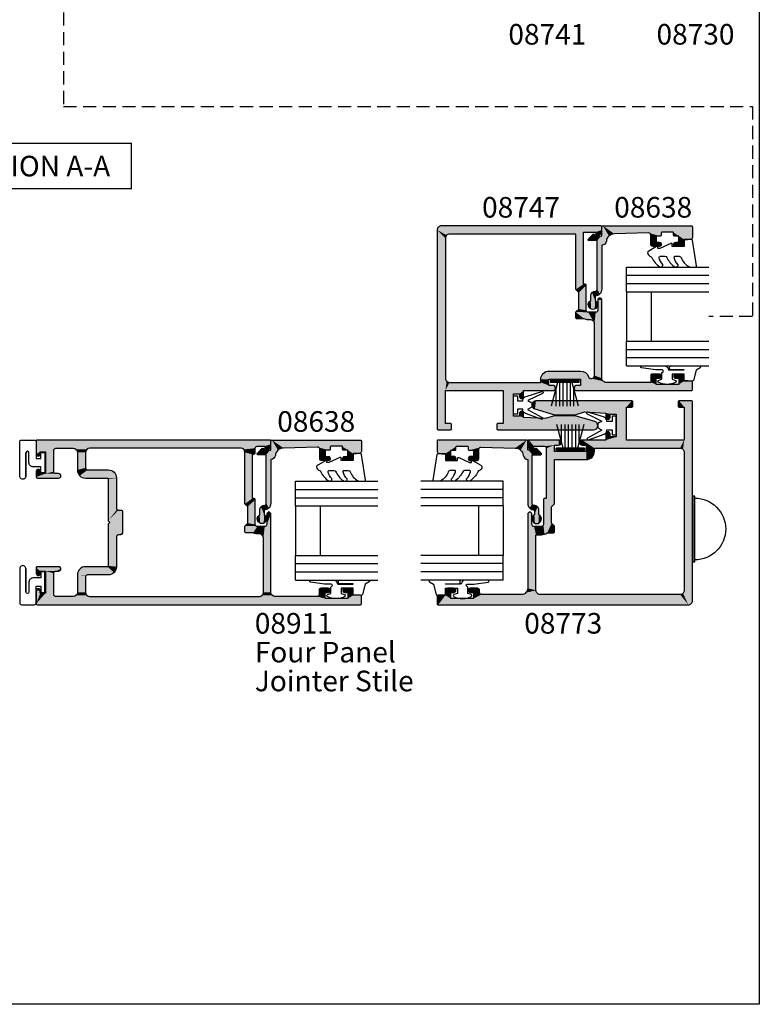
# Model space of a CAD drawing. Extents: x 0 to 356, y 0 to 484.
# Drawn here: x 176 to 356, y 0 to 239 of the extents above; entities that cross this region are included whole.
import ezdxf
from ezdxf.enums import TextEntityAlignment as Align

# ---------------------------------------------------------------- set-up
doc = ezdxf.new("R2010")
doc.units = 0
doc.header["$LTSCALE"] = 0.25
doc.linetypes.add('DASHED', pattern=[19.05, 12.7, -6.35])
doc.layers.get('0').update_dxf_attribs({"linetype": 'CONTINUOUS'})
for name, color, linetype in [('APL_HATCH', 253, 'CONTINUOUS'), ('APL_JOINERY', 2, 'CONTINUOUS'), ('APL_NOTES', 7, 'CONTINUOUS')]:
    doc.layers.add(name, color=color, linetype=linetype)
doc.styles.add('ARIAL-BOLD', font='txt')
doc.styles.add('ARIAL-REGULAR', font='txt')

# ---------------------------------------------------------------- blocks, each defined once
blk = doc.blocks.new('*U65')
at = {"layer": 'APL_HATCH', "color": 253, "linetype": 'CONTINUOUS', "extrusion": (0, 0, -1)}
for points in [[(2.75, 0), (2.57, -0.07), (51.71, -0.29)], [(51, 0), (2.75, 0), (51.71, -0.29)], [(51.71, -0.29), (48.5, -2), (52, -1)], [(52, -1), (48.5, -2), (49.21, -2.29)], [(52, -1), (49.21, -2.29), (49.5, -3)], [(52, -1), (49.5, -3), (52, -61.75)], [(2.57, -0.07), (2.5, -0.25), (51.71, -0.29)], [(2.5, -0.25), (4, -2), (51.71, -0.29)], [(51.71, -0.29), (4, -2), (48.5, -2)], [(15, -2), (12, -2), (14.29, -2.29)], [(12, -2), (14, -3), (14.29, -2.29)], [(12, -2), (12, -16), (14, -3)], [(2.5, -0.25), (2.5, -3.25), (4, -2)], [(4, -2), (2.5, -3.25), (4, -3.25)], [(49.5, -3), (49.5, -37), (52, -61.75)], [(14, -3), (12, -16), (14, -23.8)], [(4, -3.25), (2.57, -3.43), (3.93, -3.43)], [(2.5, -3.25), (2.57, -3.43), (4, -3.25)], [(3.93, -3.43), (2.75, -3.5), (3.75, -3.5)], [(2.57, -3.43), (2.75, -3.5), (3.93, -3.43)], [(12, -16), (11.25, -18.5), (14, -23.8)], [(12, -16), (4, -16), (11.25, -18.5)], [(4, -16), (5.75, -18.5), (11.25, -18.5)], [(4, -16), (2.5, -38), (5.75, -18.5)], [(2.57, -14.57), (2.5, -14.75), (4, -14.75)], [(3.93, -14.57), (2.57, -14.57), (4, -14.75)], [(2.5, -14.75), (2.5, -38), (4, -16)], [(4, -14.75), (2.5, -14.75), (4, -16)], [(2.75, -14.5), (2.57, -14.57), (3.93, -14.57)], [(3.75, -14.5), (2.75, -14.5), (3.93, -14.57)], [(11.25, -18.5), (12, -21), (14, -23.8)], [(11.25, -18.5), (11.25, -20), (12, -21)], [(5.75, -18.5), (5.5, -21), (5.75, -20)], [(5.75, -18.5), (2.5, -38), (5.5, -21)], [(12, -21), (12, -26.77), (14, -23.8)], [(10.5, -20), (10.15, -20.15), (12, -21)], [(12, -21), (11.25, -20), (10.5, -20)], [(10.15, -20.15), (10, -20.5), (12, -21)], [(10, -20.5), (10.15, -20.85), (12, -21)], [(10.15, -20.85), (10.5, -21), (12, -21)], [(6.85, -20.15), (5.5, -21), (7, -20.5)], [(7, -20.5), (5.5, -21), (6.85, -20.85)], [(5.75, -20), (5.5, -21), (6.85, -20.15)], [(6.5, -20), (5.75, -20), (6.85, -20.15)], [(6.85, -20.85), (5.5, -21), (6.5, -21)], [(5.5, -21), (2.5, -38), (5.19, -26.24)], [(14.75, -23.8), (13.25, -25.8), (16.16, -24.39)], [(14.75, -23.8), (12, -26.77), (13.25, -25.8)], [(12, -26.77), (14.75, -23.8), (14, -23.8)], [(16.16, -24.39), (14.75, -25.8), (16.75, -25.8)], [(14.75, -25.8), (14.75, -33.5), (16.75, -33.5)], [(16.75, -25.8), (14.75, -25.8), (16.75, -33.5)], [(16.16, -24.39), (13.25, -25.8), (14.75, -25.8)], [(13.25, -25.8), (12, -26.77), (13.25, -26.77)], [(5.19, -26.24), (2.5, -38), (5.85, -28.5)], [(13.25, -26.77), (12.18, -27.22), (13.07, -27.22)], [(12, -26.77), (12.18, -27.22), (13.25, -26.77)], [(12.18, -27.22), (12.63, -27.4), (13.07, -27.22)], [(5.85, -28.5), (2.5, -38), (5.85, -33.5)], [(13.07, -32.08), (12, -32.52), (13.25, -32.52)], [(13.25, -32.52), (12, -39.75), (13.25, -33.5)], [(12, -32.52), (12, -39.75), (13.25, -32.52)], [(12.63, -31.9), (12.18, -32.08), (13.07, -32.08)], [(12.18, -32.08), (12, -32.52), (13.07, -32.08)], [(34.56, -35.28), (26.2, -35.5), (34.89, -35.95)], [(26.2, -35.5), (26.2, -35.95), (34.89, -35.95)], [(34.48, -33.57), (32.2, -34.2), (34.56, -33.75)], [(34.56, -33.75), (32.2, -34.2), (34.56, -35.28)], [(32.2, -34.2), (14, -35.5), (34.56, -35.28)], [(34.56, -35.28), (14, -35.5), (26.2, -35.5)], [(34.31, -33.5), (32.2, -34.2), (34.48, -33.57)], [(32.9, -33.5), (32.2, -34.2), (34.31, -33.5)], [(14, -35.5), (32.2, -34.2), (28.2, -34.2)], [(13.25, -33.5), (14, -35.5), (28.2, -34.2)], [(27.5, -33.5), (13.25, -33.5), (28.2, -34.2)], [(13.25, -33.5), (13.65, -35.65), (14, -35.5)], [(13.25, -33.5), (13.5, -36), (13.65, -35.65)], [(13.25, -33.5), (12, -39.75), (13.5, -36)], [(5.85, -33.5), (2.5, -38), (4.47, -38.26)], [(49.5, -37), (49.21, -37.71), (52, -61.75)], [(49.21, -37.71), (49.5, -41.5), (52, -61.75)], [(49.21, -37.71), (48.5, -38), (49.5, -41.5)], [(48.5, -38), (49.06, -40.44), (49.5, -41.5)], [(48.5, -38), (48, -40), (49.06, -40.44)], [(48.5, -38), (35, -38), (48, -40)], [(35, -38), (33, -38.5), (48, -40)], [(34.89, -35.95), (32.5, -36.2), (35, -36.7)], [(32.5, -36.2), (32.85, -36.35), (35, -36.7)], [(32.85, -36.35), (33, -36.7), (35, -36.7)], [(35, -36.7), (33, -38.5), (35, -38)], [(33, -36.7), (33, -38.5), (35, -36.7)], [(34.89, -35.95), (26.27, -36.13), (32.5, -36.2)], [(26.2, -35.95), (26.27, -36.13), (34.89, -35.95)], [(26.27, -36.13), (26.45, -36.2), (32.5, -36.2)], [(13.5, -36), (12, -39.75), (13.5, -38.5)], [(2.5, -38), (2.75, -38.66), (4.47, -38.26)], [(33, -38.5), (32.85, -38.85), (48, -40)], [(32.85, -38.85), (32.5, -39), (48, -40)], [(30, -39), (29.65, -39.15), (48, -40)], [(48, -40), (32.5, -39), (30, -39)], [(29.65, -39.15), (29.5, -39.5), (48, -40)], [(29.5, -39.5), (29.65, -39.85), (48, -40)], [(29.65, -39.85), (30, -40), (48, -40)], [(14.44, -38.59), (12, -39.75), (14.49, -38.8)], [(14.49, -38.8), (12, -39.75), (13.97, -39.66)], [(14.25, -38.5), (12, -39.75), (14.44, -38.59)], [(13.5, -38.5), (12, -39.75), (14.25, -38.5)], [(13.97, -39.66), (12, -39.75), (13.03, -40)], [(12, -39.75), (12.07, -39.93), (13.03, -40)], [(12.07, -39.93), (12.25, -40), (13.03, -40)], [(4.47, -38.26), (2.75, -38.66), (4.05, -38.83)], [(2.75, -38.66), (3.37, -38.99), (4.05, -38.83)], [(49.5, -41.5), (50.5, -53.2), (52, -61.75)], [(49.5, -41.5), (49.5, -51.2), (50.5, -53.2)], [(49.5, -51.2), (49.35, -51.55), (50.5, -53.2)], [(49.35, -51.55), (49, -51.7), (50.5, -53.2)], [(48.5, -51.7), (48.15, -51.85), (50.5, -53.2)], [(50.5, -53.2), (49, -51.7), (48.5, -51.7)], [(48.15, -51.85), (48, -52.2), (50.5, -53.2)], [(48, -52.2), (49, -53.2), (50.5, -53.2)], [(48, -52.2), (48, -53.95), (49, -53.2)], [(50.5, -53.2), (50.5, -58.7), (52, -61.75)], [(49, -53.2), (48, -53.95), (49, -53.95)], [(49, -53.95), (48, -53.95), (48.85, -54.3)], [(48, -53.95), (48.15, -54.3), (48.85, -54.3)], [(48.85, -54.3), (48.15, -54.3), (48.5, -54.45)], [(50.5, -58.7), (49.7, -60), (52, -61.75)], [(50.5, -58.7), (48, -59.5), (49.7, -60)], [(49, -58.7), (48, -59.5), (50.5, -58.7)], [(48, -59.5), (48.15, -59.85), (49.7, -60)], [(48.85, -57.6), (48, -57.95), (49, -57.95)], [(49, -57.95), (48, -59.5), (49, -58.7)], [(48, -57.95), (48, -59.5), (49, -57.95)], [(48.5, -57.45), (48.15, -57.6), (48.85, -57.6)], [(48.15, -57.6), (48, -57.95), (48.85, -57.6)], [(49.7, -60), (49.7, -61.8), (52, -61.75)], [(52, -61.75), (49.7, -61.8), (51.93, -61.93)], [(49.7, -61.8), (49.76, -61.94), (51.93, -61.93)], [(51.93, -61.93), (49.76, -61.94), (51.75, -62)], [(49.76, -61.94), (49.9, -62), (51.75, -62)], [(48.15, -59.85), (48.5, -60), (49.7, -60)]]:
    blk.add_solid(points, dxfattribs=at)
at = {"layer": 'APL_HATCH', "color": 253, "linetype": 'CONTINUOUS'}
for points in [[(-48.5, -2), (-12, -2), (-15, -2)], [(-48.5, -2), (-4, -2), (-12, -2)], [(-16.75, -33.5), (-13.25, -33.5), (-27.5, -33.5)], [(-14.75, -33.5), (-13.25, -33.5), (-16.75, -33.5)]]:
    blk.add_solid(points, dxfattribs=at)
blk = doc.blocks.new('08773')
at = {"layer": 'APL_JOINERY', "linetype": 'CONTINUOUS'}
for points in [[(-30, -40), (-48, -40, 0.414214), (-49.5, -41.5), (-49.5, -51.2, 0.414214), (-49, -51.7), (-48.5, -51.7, -0.414214), (-48, -52.2), (-48, -53.95, -1), (-49, -53.95), (-49, -53.2), (-50.5, -53.2), (-50.5, -58.7), (-49, -58.7), (-49, -57.95, -1), (-48, -57.95), (-48, -59.5, -0.414214), (-48.5, -60), (-49.7, -60), (-49.7, -61.8, -0.414214), (-49.9, -62), (-51.75, -62, -0.414214), (-52, -61.75), (-52, -1, -0.414214), (-51, 0), (-2.75, 0, -0.414214), (-2.5, -0.25), (-2.5, -3.25, -0.414214), (-2.75, -3.5), (-3.75, -3.5, -0.414214), (-4, -3.25), (-4, -2), (-12, -2), (-12, -16), (-4, -16), (-4, -14.75, -0.414214), (-3.75, -14.5), (-2.75, -14.5, -0.414214), (-2.5, -14.75), (-2.5, -38, -0.876201), (-4.47, -38.26), (-5.85, -33.5), (-5.85, -28.5), (-5.19, -26.24), (-5.5, -21), (-6.5, -21, -1), (-6.5, -20), (-5.75, -20), (-5.75, -18.5), (-11.25, -18.5), (-11.25, -20), (-10.5, -20, -1), (-10.5, -21), (-12, -21), (-12, -26.77, -1), (-13.25, -26.77), (-13.25, -25.8), (-14.75, -25.8), (-14.75, -33.5), (-13.25, -33.5), (-13.25, -32.52, -1), (-12, -32.52), (-12, -39.75, -0.414214), (-12.25, -40), (-13.03, -40, -0.356394), (-14.49, -38.8, -0.474498), (-14.25, -38.5), (-13.5, -38.5), (-13.5, -36, 0.414214), (-14, -35.5), (-26.2, -35.5), (-26.2, -35.95, -0.414214), (-26.45, -36.2), (-32.5, -36.2, 0.414214), (-33, -36.7), (-33, -38.5, 0.414214), (-32.5, -39), (-30, -39, -1)], [(-48.5, -2, 0.414214), (-49.5, -3), (-49.5, -37, 0.414214), (-48.5, -38), (-35, -38), (-35, -36.7, -0.15264), (-34.56, -35.28), (-34.56, -33.75, -0.414214), (-34.31, -33.5), (-32.9, -33.5), (-32.2, -34.2), (-28.2, -34.2), (-27.5, -33.5), (-16.75, -33.5), (-16.75, -25.8, -0.414214), (-14.75, -23.8), (-14, -23.8), (-14, -3, 0.414214), (-15, -2)]]:
    blk.add_lwpolyline(points, format="xyb", close=True, dxfattribs=at)
at = {"layer": 'APL_HATCH', "color": 253, "linetype": 'CONTINUOUS'}
blk.add_blockref('*U65', (0, 0), dxfattribs=at)
blk = doc.blocks.new('*U64')
at = {"layer": 'APL_HATCH', "linetype": 'CONTINUOUS', "extrusion": (0, 0, -1)}
for points in [[(-0.07, -0.07), (-0.25, 0), (-39, 0)], [(-39, 0), (-39.71, -0.29), (-0.07, -0.07)], [(-0.07, -0.07), (-39.71, -0.29), (0, -0.25)], [(0, -0.25), (-39.71, -0.29), (0, -1.03)], [(-39.71, -0.29), (-40, -1), (0, -1.03)], [(-40, -1), (-1.5, -1.5), (0, -1.03)], [(0, -1.03), (-1.5, -1.5), (-0.34, -1.97)], [(-1.5, -1.5), (-1.5, -2.25), (-0.34, -1.97)], [(-0.34, -1.97), (-1.5, -2.25), (-1.2, -2.49)], [(-1.5, -2.25), (-1.41, -2.44), (-1.2, -2.49)], [(-40, -1), (-4.5, -1.5), (-1.5, -1.5)], [(-40, -1), (-6.3, -2), (-4.5, -1.5)], [(-4.5, -1.5), (-6.3, -2), (-4.5, -14.2)], [(-6.3, -2), (-6.3, -15.4), (-4.5, -14.2)], [(-40, -1), (-37, -2), (-6.3, -2)], [(-40, -1), (-37.71, -2.29), (-37, -2)], [(-40, -1), (-38, -3), (-37.71, -2.29)], [(-40, -1), (-40, -49.25), (-38, -3)], [(-38, -3), (-40, -49.25), (-38, -37)], [(-3.87, -14.27), (-6.3, -15.4), (-3.8, -14.45)], [(-4.05, -14.2), (-6.3, -15.4), (-3.87, -14.27)], [(-6.3, -15.4), (-4.05, -14.2), (-4.5, -14.2)], [(-3.8, -14.45), (-6.3, -15.4), (-5.6, -16.2)], [(-3.8, -14.45), (-5.6, -16.2), (-3.8, -20.5)], [(-5.6, -16.2), (-5.6, -20.2), (-3.8, -20.5)], [(-6.3, -15.4), (-6.28, -15.49), (-5.6, -16.2)], [(-6.28, -15.49), (-6.23, -15.57), (-5.6, -16.2)], [(-0.85, -17.65), (-1, -18), (0, -18)], [(-0.15, -17.65), (-0.85, -17.65), (0, -18)], [(-1, -18), (-1, -20.5), (0, -37)], [(0, -18), (-1, -18), (0, -37)], [(-0.5, -17.5), (-0.85, -17.65), (-0.15, -17.65)], [(-1, -20.5), (-1.15, -20.85), (0, -37)], [(-1.15, -20.85), (-1.5, -21), (0, -37)], [(-1.5, -21), (-1.8, -23.8), (0, -37)], [(-2.09, -23.09), (-1.5, -21), (-3.3, -21)], [(-1.5, -21), (-2.09, -23.09), (-1.8, -23.8)], [(-6.3, -21), (-2.8, -22.8), (-2.09, -23.09)], [(-3.3, -21), (-6.3, -21), (-2.09, -23.09)], [(-6.3, -21), (-4.33, -22.56), (-2.8, -22.8)], [(-3.65, -20.85), (-6.28, -20.91), (-3.3, -21)], [(-6.28, -20.91), (-6.3, -21), (-3.3, -21)], [(-3.8, -20.5), (-6.23, -20.83), (-3.65, -20.85)], [(-6.23, -20.83), (-6.28, -20.91), (-3.65, -20.85)], [(-5.6, -20.2), (-6.23, -20.83), (-3.8, -20.5)], [(-6.3, -21), (-6.3, -22.31), (-4.33, -22.56)], [(-1.8, -23.8), (-1.8, -36.35), (0, -37)], [(-4.33, -22.56), (-3.83, -22.74), (-2.8, -22.8)], [(-3.83, -22.74), (-3.3, -22.8), (-2.8, -22.8)], [(-6.3, -22.31), (-6.23, -22.48), (-4.33, -22.56)], [(-6.23, -22.48), (-6.05, -22.56), (-4.33, -22.56)], [(-3.99, -35.62), (-14.26, -35.84), (-3.26, -36.6)], [(-14.26, -35.84), (-14.85, -37.25), (-3.26, -36.6)], [(-3.99, -35.62), (-5.15, -35.25), (-12.85, -35.25)], [(-12.85, -35.25), (-14.26, -35.84), (-3.99, -35.62)], [(21.94, -37.76), (18.7, -38.5), (22, -37.9)], [(22, -37.9), (18.7, -38.5), (22, -39.75)], [(21.8, -37.7), (18.7, -38.5), (21.94, -37.76)], [(18.7, -38.5), (21.8, -37.7), (20, -37.7)], [(19.85, -36.15), (17.45, -36.5), (20, -36.5)], [(20, -36.5), (17.6, -36.85), (18.7, -37)], [(20, -36.5), (18.7, -37), (20, -37.7)], [(17.45, -36.5), (17.6, -36.85), (20, -36.5)], [(18.7, -37), (18.7, -38.5), (20, -37.7)], [(19.5, -36), (17.6, -36.15), (19.85, -36.15)], [(17.6, -36.15), (17.45, -36.5), (19.85, -36.15)], [(17.6, -36.15), (19.5, -36), (17.95, -36)], [(17.6, -36.85), (17.95, -37), (18.7, -37)], [(14.3, -36.15), (11.9, -36.25), (14.45, -36.5)], [(11.9, -36.25), (13.2, -37), (14.45, -36.5)], [(14.45, -36.5), (13.2, -37), (14.3, -36.85)], [(13.95, -36), (11.97, -36.07), (14.3, -36.15)], [(11.97, -36.07), (11.9, -36.25), (14.3, -36.15)], [(14.3, -36.85), (13.2, -37), (13.95, -37)], [(11.97, -36.07), (13.95, -36), (12.15, -36)], [(11.9, -36.25), (11.9, -38), (13.2, -37)], [(13.2, -37), (11.9, -38), (13.2, -38.5)], [(11.9, -38), (-5.15, -38.75), (13.2, -38.5)], [(-5.15, -38.75), (11.9, -38), (1, -38)], [(0.29, -37.71), (-5.15, -38.75), (1, -38)], [(0, -37), (-2.43, -37.09), (0.29, -37.71)], [(-2.43, -37.09), (-5.15, -37.25), (0.29, -37.71)], [(-5.15, -37.25), (-5.15, -38.75), (0.29, -37.71)], [(-1.8, -36.35), (-1.98, -36.84), (0, -37)], [(-1.98, -36.84), (-2.43, -37.09), (0, -37)], [(-2.93, -37), (-14.85, -37.25), (-2.43, -37.09)], [(-2.43, -37.09), (-14.85, -37.25), (-5.15, -37.25)], [(-3.26, -36.6), (-14.85, -37.25), (-2.93, -37)], [(-12.85, -37.25), (-14.85, -38), (-12.85, -38.75)], [(-14.85, -37.25), (-14.85, -38), (-12.85, -37.25)], [(-14.85, -38), (-38, -40), (-12.85, -38.75)], [(-38, -40), (-14.85, -38), (-37, -38)], [(-37.71, -37.71), (-38, -40), (-37, -38)], [(-38, -37), (-40, -49.25), (-37.71, -37.71)], [(-37.71, -37.71), (-40, -49.25), (-38, -40)], [(13.2, -38.5), (-5.15, -38.75), (22, -39.75)], [(22, -39.75), (18.7, -38.5), (13.2, -38.5)], [(-6.12, -38.75), (-6.57, -38.93), (22, -39.75)], [(22, -39.75), (-5.15, -38.75), (-6.12, -38.75)], [(-6.57, -38.93), (-6.75, -39.38), (22, -39.75)], [(-6.75, -39.38), (-6.57, -39.82), (22, -39.75)], [(22, -39.75), (-6.57, -39.82), (21.93, -39.93)], [(-6.57, -39.82), (-6.12, -40), (21.93, -39.93)], [(21.93, -39.93), (-6.12, -40), (21.75, -40)], [(-11.43, -38.93), (-38, -40), (-11.25, -39.38)], [(-11.25, -39.38), (-38, -40), (-11.43, -39.82)], [(-11.88, -38.75), (-38, -40), (-11.43, -38.93)], [(-11.43, -39.82), (-19, -40), (-11.88, -40)], [(-11.43, -39.82), (-24, -40), (-19, -40)], [(-11.43, -39.82), (-38, -40), (-24, -40)], [(-38, -40), (-11.88, -38.75), (-12.85, -38.75)], [(-19, -40), (-24, -40), (-20, -40.75)], [(-19, -40), (-20, -40.75), (-19, -41.5)], [(-24, -40), (-21.5, -40.75), (-20, -40.75)], [(-24, -40), (-24, -48), (-21.5, -40.75)], [(-38, -40), (-40, -49.25), (-38, -48)], [(-20, -40.75), (-20, -41.5), (-19, -41.5)], [(-19, -41.5), (-19.85, -41.85), (-19.15, -41.85)], [(-20, -41.5), (-19.85, -41.85), (-19, -41.5)], [(-19.85, -41.85), (-19.5, -42), (-19.15, -41.85)], [(-21.5, -40.75), (-24, -48), (-21.5, -46.25)], [(-19.15, -45.15), (-20, -45.5), (-19, -45.5)], [(-19.5, -45), (-19.85, -45.15), (-19.15, -45.15)], [(-19.85, -45.15), (-20, -45.5), (-19.15, -45.15)], [(-1.74, -47.53), (-24, -48), (-1.17, -47.95)], [(-6.5, -46.15), (-13.76, -46.81), (-1.74, -47.53)], [(-13.76, -46.81), (-24, -48), (-1.74, -47.53)], [(-13.76, -46.81), (-6.5, -46.15), (-11.5, -46.15)], [(-19, -46.5), (-24, -48), (-13.76, -46.81)], [(-19, -45.5), (-20, -46.25), (-19, -46.5)], [(-20, -45.5), (-20, -46.25), (-19, -45.5)], [(-20, -46.25), (-24, -48), (-19, -46.5)], [(-24, -48), (-20, -46.25), (-21.5, -46.25)], [(-1.17, -47.95), (-24, -48), (-1.01, -48.63)], [(-25.25, -48), (-25.43, -48.07), (-1.01, -48.63)], [(-1.01, -48.63), (-24, -48), (-25.25, -48)], [(-25.43, -48.07), (-25.5, -48.25), (-1.01, -48.63)], [(-25.5, -48.25), (-25.5, -49.25), (-1.01, -48.63)], [(-1.01, -48.63), (-25.5, -49.25), (-1.34, -49.25)], [(-1.34, -49.25), (-25.43, -49.43), (-2, -49.5)], [(-25.5, -49.25), (-25.43, -49.43), (-1.34, -49.25)], [(-25.43, -49.43), (-25.25, -49.5), (-2, -49.5)], [(-36.57, -48.07), (-40, -49.25), (-36.5, -48.25)], [(-36.5, -48.25), (-40, -49.25), (-36.5, -49.25)], [(-36.5, -49.25), (-39.93, -49.43), (-36.57, -49.43)], [(-40, -49.25), (-39.93, -49.43), (-36.5, -49.25)], [(-36.75, -48), (-40, -49.25), (-36.57, -48.07)], [(-36.57, -49.43), (-39.75, -49.5), (-36.75, -49.5)], [(-39.93, -49.43), (-39.75, -49.5), (-36.57, -49.43)], [(-40, -49.25), (-36.75, -48), (-38, -48)]]:
    blk.add_solid(points, dxfattribs=at)
at = {"layer": 'APL_HATCH', "linetype": 'CONTINUOUS'}
blk.add_solid([(14.85, -37.25), (12.85, -37.25), (5.15, -37.25)], dxfattribs=at)
blk = doc.blocks.new('08747')
at = {"layer": 'APL_JOINERY', "linetype": 'CONTINUOUS'}
for points in [[(1.74, -47.53), (6.5, -46.15), (11.5, -46.15), (13.76, -46.81), (19, -46.5), (19, -45.5, -1), (20, -45.5), (20, -46.25), (21.5, -46.25), (21.5, -40.75), (20, -40.75), (20, -41.5, -1), (19, -41.5), (19, -40), (11.88, -40, -1), (11.88, -38.75), (12.85, -38.75), (12.85, -37.25), (5.15, -37.25), (5.15, -38.75), (6.12, -38.75, -1), (6.12, -40), (-21.75, -40, -0.414214), (-22, -39.75), (-22, -37.9, -0.414214), (-21.8, -37.7), (-20, -37.7), (-20, -36.5, -0.414214), (-19.5, -36), (-17.95, -36, -1), (-17.95, -37), (-18.7, -37), (-18.7, -38.5), (-13.2, -38.5), (-13.2, -37), (-13.95, -37, -1), (-13.95, -36), (-12.15, -36, -0.414214), (-11.9, -36.25), (-11.9, -38), (-1, -38, 0.414214), (0, -37), (0, -18, -1), (1, -18), (1, -20.5, 0.414214), (1.5, -21), (3.3, -21, 0.414214), (3.8, -20.5), (3.8, -14.45, -0.414214), (4.05, -14.2), (4.5, -14.2), (4.5, -1.5), (1.5, -1.5), (1.5, -2.25, -0.474498), (1.2, -2.49, -0.356394), (0, -1.03), (0, -0.25, -0.414214), (0.25, 0), (39, 0, -0.414214), (40, -1), (40, -49.25, -0.414214), (39.75, -49.5), (36.75, -49.5, -0.414214), (36.5, -49.25), (36.5, -48.25, -0.414214), (36.75, -48), (38, -48), (38, -40), (24, -40), (24, -48), (25.25, -48, -0.414214), (25.5, -48.25), (25.5, -49.25, -0.414214), (25.25, -49.5), (2, -49.5, -0.876201)], [(6.3, -15.4), (6.3, -2), (37, -2, -0.414214), (38, -3), (38, -37, -0.414214), (37, -38), (14.85, -38), (14.85, -37.25, 0.414214), (12.85, -35.25), (5.15, -35.25, 0.320048), (3.26, -36.6, -0.846478), (1.8, -36.35), (1.8, -23.8, -0.414214), (2.8, -22.8), (3.3, -22.8, 0.11697), (4.33, -22.56), (6.05, -22.56, 0.414214), (6.3, -22.31), (6.3, -21, 0.198912), (6.23, -20.83), (5.6, -20.2), (5.6, -16.2), (6.23, -15.57, 0.198912)]]:
    blk.add_lwpolyline(points, format="xyb", close=True, dxfattribs=at)
at = {"layer": 'APL_HATCH', "linetype": 'CONTINUOUS'}
blk.add_blockref('*U64', (0, 0), dxfattribs=at)
blk = doc.blocks.new('9010315')
at = {"layer": 'APL_JOINERY', "color": 252}
blk.add_lwpolyline([(4.02, 2.38, -1), (4.77, 2.38), (4.77, -3.19, 1.041972), (6.27, -3.25), (6.27, 5, 0.414214), (5.77, 5.5), (2.77, 5.5, 0.414214), (2.27, 5), (2.27, 1), (1.13, 1), (1.13, 2.25, 0.414214), (0.88, 2.5), (0.38, 2.5, 0.414214), (0.13, 2.25), (0.13, -2.25, 0.414214), (0.38, -2.5), (0.88, -2.5, 0.414214), (1.13, -2.25), (1.13, -1), (3.02, -1, 0.414214), (4.02, 0)], format="xyb", close=True, dxfattribs=at)
for points in [[(6.27, 1.74), (6.27, 5)], [(4.77, -3.25), (4.77, 2.38)]]:
    blk.add_lwpolyline(points, dxfattribs=at)
blk = doc.blocks.new('9010100IARCH')
at = {"layer": 'APL_JOINERY', "color": 252}
blk.add_lwpolyline([(-2.29, -1.15), (-2.29, -1), (-1, -1), (-1, -2.25), (0, -2.25), (0, 2.25), (-1, 2.25), (-1, 1), (-2.29, 1), (-2.29, 1.12, 0.353161), (-3.08, 2.09), (-6.92, 3.29, 0.929342), (-7.1, 2.82), (-3.5, 1.08), (-4.5, 0.5), (-4.5, -0.5), (-3.47, -1.09), (-6.98, -3.02, 0.929342), (-6.78, -3.47), (-2.95, -2.09, 0.315709)], format="xyb", close=True, dxfattribs=at)
blk = doc.blocks.new('9010331', base_point=(79.79, 151.63))
at = {"layer": 'APL_JOINERY', "color": 252}
for p, q in [((73.29, 154.92), (79.04, 153.38)), ((77.57, 153.77), (73.29, 153.77)), ((79.04, 155.08), (79.04, 148.18)), ((79.04, 155.08), (79.54, 155.08)), ((79.29, 155.08), (79.29, 148.18)), ((79.54, 155.08), (79.54, 148.18)), ((79.04, 152.93), (73.29, 152.93)), ((79.04, 152.09), (73.29, 152.09)), ((79.04, 151.17), (73.29, 151.17)), ((79.04, 150.33), (73.29, 150.33)), ((79.04, 149.88), (73.29, 148.34)), ((77.57, 149.49), (73.29, 149.49)), ((79.54, 148.18), (79.04, 148.18))]:
    blk.add_line(p, q, dxfattribs=at)
blk = doc.blocks.new('*U67')
at = {"layer": 'APL_HATCH', "linetype": 'CONTINUOUS'}
for points in [[(63.93, 19.93), (7, 19.75), (64, 19.75)], [(7.07, 19.93), (7, 19.75), (63.93, 19.93)], [(7, 19.75), (11.77, 18), (64, 19.75)], [(7, 19.75), (8, 17.17), (11.77, 18)], [(7, 19.75), (7, 16.59), (8, 17.17)], [(7.07, 19.93), (63.75, 20), (7.25, 20)], [(63.75, 20), (7.07, 19.93), (63.93, 19.93)], [(64, 19.75), (11.77, 18), (60.7, 18.5)], [(64, 19.75), (60.7, 18.5), (64, 18.97)], [(8, 17.17), (7, 16.59), (8, 16.59)], [(11.77, 18), (8, 17.17), (11.42, 17.85)], [(11.42, 17.85), (8, 17.17), (11.27, 17.5)], [(11.27, 17.5), (8, 17.17), (9.27, 17.17)], [(11.27, 17.5), (9.27, 17.17), (11.27, 12.34)], [(9.27, 17.17), (9.27, 11.84), (11.27, 12.34)], [(60.7, 18.5), (11.77, 18), (56.7, 18)], [(56.7, 18), (11.77, 18), (16, 18)], [(16, 18), (16.71, 17.71), (20, 18)], [(56.7, 18), (16, 18), (20, 18)], [(20, 18), (16.71, 17.71), (19.29, 17.71)], [(16.71, 17.71), (17, 17), (19.29, 17.71)], [(19.29, 17.71), (17, 17), (19, 17)], [(19, 17), (17, 12.75), (19, 13.25)], [(17, 17), (17, 12.75), (19, 17)], [(60.7, 18.5), (56.7, 18), (60.35, 18.35)], [(60.35, 18.35), (56.7, 18), (60.2, 18)], [(56.7, 18), (57.41, 17.71), (60.2, 18)], [(60.2, 18), (57.41, 17.71), (60.2, 17)], [(57.41, 17.71), (57.7, 17), (60.2, 17)], [(57.7, 17), (59.5, 16.5), (60.2, 17)], [(57.7, 17), (57.7, 4.5), (59.5, 16.5)], [(60.2, 17), (59.5, 16.5), (60.05, 16.65)], [(64, 18.97), (60.7, 18.5), (62.5, 18.5)], [(64, 18.97), (62.5, 18.5), (63.66, 18.03)], [(62.5, 18.5), (62.5, 17.75), (63.66, 18.03)], [(63.66, 18.03), (62.5, 17.75), (62.8, 17.51)], [(62.5, 17.75), (62.59, 17.56), (62.8, 17.51)], [(7, 16.59), (7.15, 16.24), (8, 16.59)], [(8, 16.59), (7.15, 16.24), (7.85, 16.24)], [(7.15, 16.24), (7.5, 16.09), (7.85, 16.24)], [(59.5, 16.5), (57.7, 4.5), (59.5, 5.8)], [(60.05, 16.65), (59.5, 16.5), (59.7, 16.5)], [(7.85, 12.76), (7, 12.41), (8, 12.41)], [(7.15, 12.76), (7, 12.41), (7.85, 12.76)], [(8, 12.41), (7, 11), (8, 11.84)], [(7, 12.41), (7, 11), (8, 12.41)], [(7.5, 12.91), (7.15, 12.76), (7.85, 12.76)], [(11.27, 12.34), (9.27, 11.84), (11.42, 11.98)], [(11.42, 11.98), (9.27, 11.84), (11.77, 11.84)], [(19, 13.25), (17, 12.75), (19.15, 12.9)], [(19.15, 12.9), (17, 12.75), (19.5, 12.75)], [(17, 12.75), (17.59, 11.34), (19.5, 12.75)], [(24.5, 12.75), (17.59, 11.34), (25.91, 12.16)], [(17.59, 11.34), (24.5, 12.75), (19.5, 12.75)], [(25.91, 12.16), (17.59, 11.34), (26.5, 10.75)], [(12.46, 11.84), (7, 11), (12.84, 11.68)], [(7, 11), (12.46, 11.84), (11.77, 11.84)], [(9.27, 11.84), (7, 11), (11.77, 11.84)], [(7, 11), (9.27, 11.84), (8, 11.84)], [(12.84, 11.68), (7, 11), (13, 11.29)], [(13, 11.29), (7, 11), (12.84, 10.91)], [(7, 11), (7.07, 10.82), (12.84, 10.91)], [(12.84, 10.91), (7.07, 10.82), (12.46, 10.75)], [(7.07, 10.82), (7.25, 10.75), (12.46, 10.75)], [(17.59, 11.34), (19, 10.75), (24.3, 10.75)], [(17.59, 11.34), (24.3, 10.75), (26.5, 10.75)], [(24.3, 10.75), (24.44, 10.69), (26.5, 10.75)], [(26.5, 10.75), (24.44, 10.69), (24.5, 10.55)], [(26.5, 10.75), (24.5, 10.55), (26.5, 3.5)], [(24.5, 10.55), (24.5, 0.4), (26.5, 3.5)], [(59.95, 5.8), (57.7, 4.5), (60.13, 5.73)], [(57.7, 4.5), (59.95, 5.8), (59.5, 5.8)], [(60.13, 5.73), (57.7, 4.5), (60.2, 5.55)], [(60.2, 5.55), (57.7, 4.5), (58.4, 3.8)], [(60.2, 5.55), (58.4, 3.8), (60.2, -0.5)], [(26.5, 3.5), (24.5, 0.4), (26.65, 3.15)], [(26.65, 3.15), (24.5, 0.4), (27, 3)], [(27.5, 3), (24.5, 0.4), (27.85, 2.85)], [(24.5, 0.4), (27.5, 3), (27, 3)], [(27.85, 2.85), (24.5, 0.4), (28, 2.5)], [(28, 2.5), (24.5, 0.4), (28, -2.5)], [(58.4, 3.8), (58.4, -0.2), (60.2, -0.5)], [(63.5, 2.5), (63.15, 2.35), (63.85, 2.35)], [(24.5, 0.4), (24.9, 0), (28, -2.5)], [(63.85, 2.35), (63, 2), (64, 2)], [(63.15, 2.35), (63, 2), (63.85, 2.35)], [(64, 2), (63, -0.5), (64, -17)], [(63, 2), (63, -0.5), (64, 2)], [(24.9, 0), (24.5, -0.4), (28, -2.5)], [(24.5, -0.4), (26.65, -3.15), (28, -2.5)], [(24.5, -0.4), (26.5, -3.5), (26.65, -3.15)], [(24.5, -0.4), (24.5, -10.55), (26.5, -3.5)], [(58.4, -0.2), (57.7, -0.9), (60.2, -0.5)], [(60.2, -0.5), (57.7, -0.9), (60.35, -0.85)], [(60.35, -0.85), (57.7, -0.9), (60.7, -1)], [(57.7, -0.9), (57.7, -2.3), (60.7, -1)], [(60.7, -1), (57.7, -2.3), (59.67, -2.55)], [(57.7, -2.3), (57.77, -2.48), (59.67, -2.55)], [(60.7, -1), (59.67, -2.55), (61.2, -2.8)], [(60.7, -1), (61.2, -2.8), (61.91, -3.09)], [(61.91, -3.09), (62.5, -1), (60.7, -1)], [(62.5, -1), (61.91, -3.09), (62.2, -3.8)], [(62.5, -1), (62.2, -3.8), (64, -17)], [(62.85, -0.85), (62.5, -1), (64, -17)], [(63, -0.5), (62.85, -0.85), (64, -17)], [(26.5, -3.5), (24.5, -10.55), (26.5, -10.75)], [(28, -2.5), (26.65, -3.15), (27, -3)], [(28, -2.5), (27, -3), (27.85, -2.85)], [(27.85, -2.85), (27, -3), (27.5, -3)], [(57.77, -2.48), (57.95, -2.55), (59.67, -2.55)], [(59.67, -2.55), (60.17, -2.74), (61.2, -2.8)], [(60.17, -2.74), (60.7, -2.8), (61.2, -2.8)], [(62.2, -3.8), (62.2, -17), (64, -17)], [(7.07, -10.82), (7, -11), (12.84, -10.91)], [(12.84, -10.91), (7, -11), (13, -11.29)], [(7, -11), (8, -11.83), (13, -11.29)], [(7, -11), (7, -12.41), (8, -11.83)], [(8, -11.83), (7, -12.41), (8, -12.41)], [(7.07, -10.82), (12.46, -10.75), (7.25, -10.75)], [(12.46, -10.75), (7.07, -10.82), (12.84, -10.91)], [(13, -11.29), (8, -11.83), (11.77, -11.83)], [(11.77, -11.83), (8, -11.83), (9.27, -11.83)], [(9.27, -11.83), (11.27, -12.33), (11.42, -11.98)], [(9.27, -11.83), (9.27, -17.16), (11.27, -12.33)], [(11.77, -11.83), (9.27, -11.83), (11.42, -11.98)], [(13, -11.29), (11.77, -11.83), (12.84, -11.68)], [(12.84, -11.68), (11.77, -11.83), (12.46, -11.83)], [(17.59, -11.34), (17, -12.75), (25.91, -12.16)], [(19, -10.75), (17.59, -11.34), (25.91, -12.16)], [(25.91, -12.16), (24.3, -10.75), (19, -10.75)], [(24.44, -10.69), (24.3, -10.75), (26.5, -10.75)], [(26.5, -10.75), (24.3, -10.75), (25.91, -12.16)], [(24.5, -10.55), (24.44, -10.69), (26.5, -10.75)], [(7, -12.41), (7.15, -12.76), (8, -12.41)], [(8, -12.41), (7.15, -12.76), (7.85, -12.76)], [(7.15, -12.76), (7.5, -12.91), (7.85, -12.76)], [(11.27, -12.33), (9.27, -17.16), (11.27, -17.5)], [(25.91, -12.16), (17, -12.75), (19.5, -12.75)], [(17, -12.75), (17, -17), (19.15, -12.9)], [(19.5, -12.75), (17, -12.75), (19.15, -12.9)], [(19.15, -12.9), (17, -17), (19, -13.25)], [(19, -13.25), (17, -17), (19, -17)], [(25.91, -12.16), (19.5, -12.75), (24.5, -12.75)], [(7.85, -16.24), (7, -16.59), (8, -16.59)], [(7.15, -16.24), (7, -16.59), (7.85, -16.24)], [(8, -16.59), (7, -19.75), (8, -17.16)], [(7, -16.59), (7, -19.75), (8, -16.59)], [(7.5, -16.09), (7.15, -16.24), (7.85, -16.24)], [(78.3, -16.15), (75.7, -16.5), (78.45, -16.5)], [(75.85, -16.15), (75.7, -16.5), (78.3, -16.15)], [(78.45, -16.5), (75.7, -17.5), (77.2, -17)], [(75.7, -16.5), (75.7, -17.5), (78.45, -16.5)], [(75.85, -16.15), (77.95, -16), (76.2, -16)], [(77.95, -16), (75.85, -16.15), (78.3, -16.15)], [(78.45, -16.5), (77.2, -17), (78.3, -16.85)], [(83.85, -16.15), (81.45, -16.5), (84, -16.5)], [(81.6, -16.15), (81.45, -16.5), (83.85, -16.15)], [(81.45, -16.5), (81.6, -16.85), (84, -16.5)], [(81.6, -16.15), (83.5, -16), (81.95, -16)], [(83.5, -16), (81.6, -16.15), (83.85, -16.15)], [(84, -16.5), (81.6, -16.85), (82.7, -17)], [(84, -16.5), (82.7, -17), (84, -17.7)], [(9.27, -17.16), (7, -19.75), (11.27, -17.5)], [(7, -19.75), (9.27, -17.16), (8, -17.16)], [(11.27, -17.5), (7, -19.75), (11.42, -17.85)], [(11.42, -17.85), (7, -19.75), (11.77, -18)], [(61.2, -18), (7, -19.75), (77.2, -18.5)], [(20, -18), (7, -19.75), (61.2, -18)], [(16, -18), (7, -19.75), (20, -18)], [(7, -19.75), (16, -18), (11.77, -18)], [(77.2, -18.5), (7, -19.75), (86, -19.75)], [(19.29, -17.71), (16, -18), (20, -18)], [(16.71, -17.71), (16, -18), (19.29, -17.71)], [(17, -17), (16.71, -17.71), (19.29, -17.71)], [(19, -17), (17, -17), (19.29, -17.71)], [(61.91, -17.71), (61.2, -18), (65, -18)], [(65, -18), (61.2, -18), (77.2, -18.5)], [(62.2, -17), (61.91, -17.71), (64.29, -17.71)], [(64.29, -17.71), (61.91, -17.71), (65, -18)], [(64, -17), (62.2, -17), (64.29, -17.71)], [(77.2, -18.5), (75.2, -18), (65, -18)], [(75.55, -17.85), (75.2, -18), (77.2, -18.5)], [(75.7, -17.5), (75.55, -17.85), (77.2, -18.5)], [(77.2, -17), (75.7, -17.5), (77.2, -18.5)], [(78.3, -16.85), (77.2, -17), (77.95, -17)], [(86, -19.75), (82.7, -18.5), (77.2, -18.5)], [(81.6, -16.85), (81.95, -17), (82.7, -17)], [(82.7, -17), (82.7, -18.5), (84, -17.7)], [(84, -17.7), (82.7, -18.5), (85.94, -17.76)], [(85.94, -17.76), (82.7, -18.5), (86, -17.9)], [(86, -17.9), (82.7, -18.5), (86, -19.75)], [(85.8, -17.7), (84, -17.7), (85.94, -17.76)], [(7, -19.75), (7.07, -19.93), (86, -19.75)], [(86, -19.75), (7.07, -19.93), (85.93, -19.93)], [(7.07, -19.93), (7.25, -20), (85.93, -19.93)], [(85.93, -19.93), (7.25, -20), (85.75, -20)]]:
    blk.add_solid(points, dxfattribs=at)
blk = doc.blocks.new('08911')
at = {"layer": 'APL_JOINERY', "linetype": 'CONTINUOUS'}
blk.add_lwpolyline([(64, 18.9747), (64, 19.75, 0.41421356), (63.75, 20), (7.25, 20, 0.41421356), (7, 19.75), (7, 16.59, 1), (8, 16.59), (8, 17.165), (9.27, 17.165), (9.27, 11.835), (8, 11.835), (8, 12.41, 1), (7, 12.41), (7, 11, 0.41421356), (7.25, 10.75), (12.4575, 10.75, 1), (12.4575, 11.835), (11.77, 11.835, -0.41421356), (11.27, 12.335), (11.27, 17.5, -0.41421356), (11.77, 18), (16, 18, -0.41421356), (17, 17), (17, 12.75, 0.41421356), (19, 10.75), (24.3, 10.75, -0.41421356), (24.5, 10.55), (24.5, 0.4), (24.9, 0), (24.5, -0.4), (24.5, -10.55, -0.41421356), (24.3, -10.75), (19, -10.75, 0.41421356), (17, -12.75), (17, -17, -0.41421356), (16, -18), (11.77, -18, -0.41421356), (11.27, -17.5), (11.27, -12.335, -0.41421356), (11.77, -11.835), (12.4575, -11.835, 1), (12.4575, -10.75), (7.25, -10.75, 0.41421356), (7, -11), (7, -12.41, 1), (8, -12.41), (8, -11.835), (9.27, -11.835), (9.27, -17.165), (8, -17.165), (8, -16.59, 1), (7, -16.59), (7, -19.75, 0.41421356), (7.25, -20), (85.75, -20, 0.41421356), (86, -19.75), (86, -17.9, 0.41421356), (85.8, -17.7), (84, -17.7), (84, -16.5, 0.41421356), (83.5, -16), (81.95, -16, 1), (81.95, -17), (82.7, -17), (82.7, -18.5), (77.2, -18.5), (77.2, -17), (77.95, -17, 1), (77.95, -16), (76.2, -16, 0.41421356), (75.7, -16.5), (75.7, -17.5, -0.41421356), (75.2, -18), (65, -18, -0.41421356), (64, -17), (64, 2, 1), (63, 2), (63, -0.5, -0.41421356), (62.5, -1), (60.7, -1, -0.41421356), (60.2, -0.5), (60.2, 5.55, 0.41421356), (59.95, 5.8), (59.5, 5.8), (59.5, 16.5), (59.7, 16.5, 0.41421356), (60.2, 17), (60.2, 18, -0.41421356), (60.7, 18.5), (62.5, 18.5), (62.5, 17.75, 0.47449787), (62.8, 17.5051, 0.35639396)], format="xyb", close=True, dxfattribs=at)
at = {"layer": 'APL_JOINERY'}
blk.add_lwpolyline([(19, 17), (19, 13.25, 0.41421356), (19.5, 12.75), (24.5, 12.75, -0.41421356), (26.5, 10.75), (26.5, 3.5, 0.41421356), (27, 3), (27.5, 3, -0.41421356), (28, 2.5), (28, -2.5, -0.41421356), (27.5, -3), (27, -3, 0.41421356), (26.5, -3.5), (26.5, -10.75, -0.41421356), (24.5, -12.75), (19.5, -12.75, 0.41421356), (19, -13.25), (19, -17, 0.41421356), (20, -18), (61.2, -18, 0.41421356), (62.2, -17), (62.2, -3.8, 0.41421356), (61.2, -2.8), (60.7, -2.8, -0.11697038), (59.6671, -2.555), (57.95, -2.555, -0.41421356), (57.7, -2.305), (57.7, -0.9), (58.4, -0.2), (58.4, 3.8), (57.7, 4.5), (57.7, 17, 0.41421356), (56.7, 18), (20, 18, 0.41421356)], format="xyb", close=True, dxfattribs=at)
at = {"layer": 'APL_HATCH', "linetype": 'CONTINUOUS'}
blk.add_blockref('*U67', (0, 0), dxfattribs=at)
blk = doc.blocks.new('9010250L')
at = {"layer": 'APL_JOINERY', "color": 252, "linetype": 'CONTINUOUS', "flags": 128}
blk.add_lwpolyline([(6.45, -5.22, 0.434096), (6.08, -5.21, -0.153615), (4.39, -6.08, -0.464833), (4.1, -5.83), (4.1, -4.65, -0.291539), (4.39, -4.2, 0.122913), (6.56, -2.44, 0.315226), (6.59, -1.66), (6.53, -1.57, 0.363014), (6.16, -1.45, -0.12199), (4.42, -2.46, -0.49897), (4.1, -2.22), (4.1, -1.17, -0.31368), (4.43, -0.7, 0.178541), (6.64, 1.19, 0.127972), (6.7, 1.43), (6.7, 2.73, 0.460762), (6.41, 2.97), (0.21, 2, 0.394143), (0, 1.73), (0.15, 0), (1.7, 0), (1.7, -2.9), (1.2, -2.9, 0.548683), (0.97, -3.26), (2.2, -5.88), (2.2, -6.36), (1.94, -6.36, 0.57735), (1.73, -6.72), (2.83, -8.61, 0.248701), (3.22, -8.86, 0.310923), (4.12, -8.17, -0.20886), (4.39, -7.87, 0.142666), (6.63, -5.92, 0.332142), (6.59, -5.39)], format="xyb", close=True, dxfattribs=at)
blk = doc.blocks.new('6GLASS', base_point=(101.84, 399.41))
at = {"layer": 'APL_JOINERY', "color": 7}
for p, q in [((89.34, 412.41), (95.34, 412.41)), ((89.34, 412.41), (89.34, 392.41)), ((95.34, 412.41), (95.34, 392.41))]:
    blk.add_line(p, q, dxfattribs=at)
at = {"layer": 'APL_JOINERY', "color": 8}
for p, q in [((91.34, 412.41), (91.34, 392.41)), ((93.34, 412.41), (93.34, 392.41))]:
    blk.add_line(p, q, dxfattribs=at)
blk = doc.blocks.new('*U69')
at = {"layer": 'APL_HATCH', "linetype": 'CONTINUOUS', "extrusion": (0, 0, -1)}
for points in [[(-265.98, 649.78), (-269.06, 649.71), (-265.9, 649.61)], [(-269.06, 649.71), (-269.2, 649.36), (-265.9, 649.61)], [(-265.9, 649.61), (-269.2, 649.36), (-267.48, 645.23)], [(-265.9, 649.61), (-267.48, 645.23), (-267.4, 645.06)], [(-265.9, 649.61), (-267.4, 645.06), (-265.9, 628.14)], [(-265.98, 649.78), (-266.15, 649.86), (-268.7, 649.86)], [(-268.7, 649.86), (-269.06, 649.71), (-265.98, 649.78)], [(-269.2, 649.36), (-269.2, 647.86), (-267.48, 645.23)], [(-269.2, 647.86), (-268.4, 646.56), (-267.48, 645.23)], [(-270.4, 647.86), (-270.76, 647.71), (-268.4, 646.56)], [(-269.2, 647.86), (-270.4, 647.86), (-268.4, 646.56)], [(-268.4, 646.56), (-267.65, 645.31), (-267.48, 645.23)], [(-268.4, 646.56), (-268.4, 645.56), (-267.65, 645.31)], [(-268.4, 645.56), (-268.33, 645.38), (-267.65, 645.31)], [(-270.76, 647.71), (-270.9, 647.36), (-268.4, 646.56)], [(-270.9, 647.36), (-269.9, 646.56), (-268.4, 646.56)], [(-270.9, 647.36), (-270.9, 645.81), (-269.9, 646.56)], [(-269.9, 646.56), (-270.9, 645.81), (-269.9, 645.81)], [(-269.9, 645.81), (-270.76, 645.45), (-270.05, 645.45)], [(-270.9, 645.81), (-270.76, 645.45), (-269.9, 645.81)], [(-270.76, 645.45), (-270.4, 645.31), (-270.05, 645.45)], [(-267.4, 645.06), (-267.4, 642.56), (-265.9, 628.14)], [(-268.33, 645.38), (-268.15, 645.31), (-267.65, 645.31)], [(-267.4, 642.56), (-267.48, 642.38), (-265.9, 628.14)], [(-267.48, 642.38), (-267.65, 642.31), (-265.9, 628.14)], [(-267.65, 642.31), (-267.64, 639.24), (-265.9, 628.14)], [(-267.65, 642.31), (-268.33, 642.23), (-267.64, 639.24)], [(-268.33, 642.23), (-268.4, 642.06), (-267.64, 639.24)], [(-268.4, 642.06), (-267.78, 639.61), (-267.64, 639.24)], [(-268.15, 642.31), (-268.33, 642.23), (-267.65, 642.31)], [(-268.4, 642.06), (-268.4, 641.06), (-267.78, 639.61)], [(-269.9, 641.06), (-268.14, 639.76), (-267.78, 639.61)], [(-268.4, 641.06), (-269.9, 641.06), (-267.78, 639.61)], [(-269.9, 641.06), (-270.9, 640.26), (-268.14, 639.76)], [(-270.05, 642.16), (-270.9, 641.81), (-269.9, 641.81)], [(-269.9, 641.81), (-270.9, 640.26), (-269.9, 641.06)], [(-270.9, 641.81), (-270.9, 640.26), (-269.9, 641.81)], [(-270.4, 642.31), (-270.76, 642.16), (-270.05, 642.16)], [(-270.76, 642.16), (-270.9, 641.81), (-270.05, 642.16)], [(-267.64, 639.24), (-267.85, 630.91), (-265.9, 628.14)], [(-270.9, 640.26), (-270.76, 639.9), (-268.14, 639.76)], [(-270.76, 639.9), (-270.4, 639.76), (-268.14, 639.76)], [(-267.85, 630.91), (-268.38, 629.61), (-265.9, 628.14)], [(-268.38, 629.61), (-269.63, 628.97), (-265.9, 628.14)], [(-269.63, 628.97), (-270.32, 628.61), (-265.9, 628.14)], [(-270.32, 628.61), (-270.6, 627.88), (-265.9, 628.14)], [(-265.9, 628.14), (-270.6, 627.88), (-265.99, 627.94)], [(-265.99, 627.94), (-270.6, 627.88), (-266.19, 627.86)], [(-270.6, 627.88), (-270.6, 627.86), (-266.19, 627.86)], [(-268.4, 626.5), (-269.5, 624.8), (-267.98, 626.08)], [(-268.15, 627.86), (-282.43, 627.39), (-268.33, 627.78)], [(-281.3, 627.86), (-282.43, 627.39), (-268.15, 627.86)], [(-268.33, 627.78), (-282.43, 627.39), (-268.4, 627.61)], [(-268.4, 627.61), (-282.43, 627.39), (-269.5, 626.76)], [(-268.4, 627.61), (-269.5, 626.76), (-268.4, 626.5)], [(-269.5, 626.76), (-269.5, 624.8), (-268.4, 626.5)], [(-282.43, 627.39), (-281.3, 626.76), (-269.5, 626.76)], [(-282.43, 627.39), (-282.9, 626.26), (-281.3, 626.76)], [(-281.3, 626.76), (-282.9, 626.26), (-281.66, 626.61)], [(-281.66, 626.61), (-282.9, 626.26), (-281.8, 626.26)], [(-284.69, 626.8), (-285.54, 626.75), (-284.04, 626.26)], [(-285.54, 626.75), (-286.12, 626.13), (-284.04, 626.26)], [(-267.98, 626.08), (-269.5, 624.8), (-267.9, 625.9)], [(-267.9, 625.9), (-269.5, 624.8), (-267.98, 625.72)], [(-267.98, 625.72), (-269.5, 624.8), (-269.08, 624.62)], [(-269.5, 624.8), (-269.43, 624.62), (-269.08, 624.62)], [(-269.43, 624.62), (-269.25, 624.55), (-269.08, 624.62)], [(-281.8, 626.26), (-282.9, 626.26), (-282.12, 625.48)], [(-284.04, 626.26), (-286.12, 626.13), (-282.12, 625.48)], [(-282.12, 625.48), (-282.9, 626.26), (-284.04, 626.26)], [(-286.12, 626.13), (-286.12, 625.28), (-282.12, 625.48)], [(-282.12, 625.48), (-286.12, 625.28), (-282.9, 625.16)], [(-286.12, 625.28), (-284.04, 625.16), (-282.9, 625.16)], [(-286.12, 625.28), (-285.54, 624.67), (-284.04, 625.16)], [(-284.04, 625.16), (-285.54, 624.67), (-284.69, 624.61)]]:
    blk.add_solid(points, dxfattribs=at)
at = {"layer": 'APL_HATCH', "linetype": 'CONTINUOUS'}
for points in [[(266.19, 627.86), (281.3, 627.86), (268.15, 627.86)], [(270.6, 627.86), (281.3, 627.86), (266.19, 627.86)]]:
    blk.add_solid(points, dxfattribs=at)
blk = doc.blocks.new('08638', base_point=(265.9, 627.86))
at = {"layer": 'APL_JOINERY', "linetype": 'CONTINUOUS'}
blk.add_lwpolyline([(282.9, 625.16, -0.414214), (281.8, 626.26, 0.414214), (281.3, 626.76), (269.5, 626.76), (269.5, 624.8, -0.668179), (269.08, 624.62), (267.98, 625.72, -0.414214), (267.98, 626.08), (268.4, 626.5), (268.4, 627.61, 0.414214), (268.15, 627.86), (266.19, 627.86, -0.414214), (265.9, 628.14), (265.9, 649.61, -0.414214), (266.15, 649.86), (268.7, 649.86, -0.414214), (269.2, 649.36), (269.2, 647.86), (270.4, 647.86, -0.414214), (270.9, 647.36), (270.9, 645.81, -1), (269.9, 645.81), (269.9, 646.56), (268.4, 646.56), (268.4, 645.56, -0.414214), (268.15, 645.31), (267.65, 645.31, 0.414214), (267.4, 645.06), (267.4, 642.56, 0.414214), (267.65, 642.31), (268.15, 642.31, -0.414214), (268.4, 642.06), (268.4, 641.06), (269.9, 641.06), (269.9, 641.81, -1), (270.9, 641.81), (270.9, 640.26, -0.414214), (270.4, 639.76), (268.14, 639.76, 0.421628), (267.64, 639.24), (267.85, 630.91, 0.374224), (269.63, 628.97, -0.381437), (270.6, 627.88), (270.6, 627.86), (281.3, 627.86, -0.414214), (282.9, 626.26), (284.04, 626.26, -3.927183), (284.04, 625.16)], format="xyb", close=True, dxfattribs=at)
at = {"layer": 'APL_HATCH', "linetype": 'CONTINUOUS'}
blk.add_blockref('*U69', (0, 0), dxfattribs=at)
blk = doc.blocks.new('9010312R', base_point=(399.46, 339.41))
at = {"layer": 'APL_JOINERY', "color": 252, "linetype": 'CONTINUOUS', "flags": 128}
blk.add_lwpolyline([(395.76, 336.3), (395.76, 343.16, -0.767327), (396.23, 343.29), (396.79, 342.33), (399.29, 341.65, -0.362696), (399.48, 341.39), (399.31, 339.41), (397.76, 339.41), (397.76, 336.51), (399.01, 336.51), (399.28, 337.34, -0.664018), (399.73, 337.38, -0.25), (399.73, 333.14, -0.664018), (399.28, 333.19), (399.01, 334.01), (397.46, 334.01), (397.19, 334.29, 0.668179), (396.76, 334.11), (396.76, 332.48), (396.26, 329.07, -0.929472), (395.76, 329.11), (395.76, 334.57, -0.356394), (396.56, 335.55, 0.356394), (396.76, 335.8), (396.76, 339.39, 1), (396.71, 339.39), (396.71, 336.3, -1), (395.76, 336.3)], format="xyb", dxfattribs=at)
blk = doc.blocks.new('A$C3EEB4669')
at = {"layer": 'APL_JOINERY', "color": 7}
for p, q in [((9.29, 16), (9.29, 28)), ((15.29, 16), (15.29, 28))]:
    blk.add_line(p, q, dxfattribs=at)
at = {"layer": 'APL_JOINERY', "extrusion": (0, 0, -1), "zscale": -1}
for name, p, rotation in [('9010312R', (-23.29, 37.7), 90), ('6GLASS', (-22.29, 21.5), 270), ('08638', (-3.29, 0), 90), ('6GLASS', (-22.29, 3.5), 270)]:
    blk.add_blockref(name, p, dxfattribs=dict(at, rotation=rotation))
at = {"layer": 'APL_JOINERY', "color": 7, "extrusion": (0, 0, -1), "zscale": -1, "rotation": 90}
blk.add_blockref('9010250L', (-23.29, 3.3), dxfattribs=at)

msp = doc.modelspace()

# ---------------------------------------------------------------- linework, layer by layer
at = {"color": 253}
msp.add_lwpolyline([(0, 0), (0, 484), (356, 484), (356, 0)], close=True, dxfattribs=at)
at = {"layer": 'APL_JOINERY', "color": 7, "linetype": 'DASHED'}
msp.add_lwpolyline([(205, 317), (187.01, 317), (187.01, 218), (354.31, 218), (354.31, 167), (343.76, 167)], dxfattribs=at)
at = {"layer": 'APL_JOINERY', "color": 8, "linetype": 'CONTINUOUS'}
msp.add_lwpolyline([(339.83, 123.39), (339.83, 107.39), (340.33, 107.39), (340.33, 123.39)], close=True, dxfattribs=at)
msp.add_lwpolyline([(340.33, 122.89, -1), (340.33, 107.89)], format="xyb", dxfattribs=at)
at = {"layer": 'APL_NOTES', "const_width": 0.3}
msp.add_lwpolyline([(203.5, 198), (203.5, 209), (152.5, 209), (152.5, 198)], close=True, dxfattribs=at)

# ---------------------------------------------------------------- block references
at = {"layer": 'APL_JOINERY', "xscale": -1}
for name, p in [('08747', (317.76, 189)), ('9010100IARCH', (296.26, 145.5)), ('9010315', (182.64, 131.5))]:
    msp.add_blockref(name, p, dxfattribs=at)
at = {"layer": 'APL_JOINERY', "color": 8, "xscale": -1, "rotation": 180}
for p in [(314.45, 189), (234.06, 137)]:
    msp.add_blockref('A$C3EEB4669', p, dxfattribs=at)
at = {"layer": 'APL_JOINERY', "xscale": -1, "rotation": 270}
for name, p in [('9010331', (308.76, 151.75)), ('08773', (339.76, 149))]:
    msp.add_blockref(name, p, dxfattribs=at)
at = {"layer": 'APL_JOINERY'}
for name, p in [('9010100IARCH', (321.26, 140.5)), ('08911', (173.37, 117))]:
    msp.add_blockref(name, p, dxfattribs=at)
for name, p, rotation in [('9010331', (310.11, 134.25), 270), ('9010315', (182.64, 102.5), 180)]:
    msp.add_blockref(name, p, dxfattribs=dict(at, rotation=rotation))
at = {"layer": 'APL_JOINERY', "color": 8, "rotation": 180}
msp.add_blockref('A$C3EEB4669', (303.06, 137), dxfattribs=at)

# ---------------------------------------------------------------- texts
at = {"layer": 'APL_NOTES', "style": 'ARIAL-BOLD'}
for s, p in [('08741', (304.52, 238)), ('08730', (340.5, 238)), ('08773', (308.38, 95))]:
    msp.add_text(s, height=5, dxfattribs=at).set_placement(p, align=Align.TOP_CENTER)
for s, p in [('SECTION A-A', (178, 201)), ('08747', (298.13, 191)), ('08638', (330.23, 191)), ('08638', (248.39, 139))]:
    msp.add_text(s, height=5, dxfattribs=at).set_placement(p, align=Align.CENTER)
at = {"layer": 'APL_NOTES'}
for s, style, p in [('08911', 'ARIAL-BOLD', (233.47, 95)), ('Four Panel', 'ARIAL-REGULAR', (233.47, 88)), ('Jointer Stile', 'ARIAL-REGULAR', (233.47, 81))]:
    msp.add_text(s, height=5, dxfattribs=dict(at, style=style)).set_placement(p, align=Align.TOP_LEFT)

doc.saveas('drawing.dxf')
